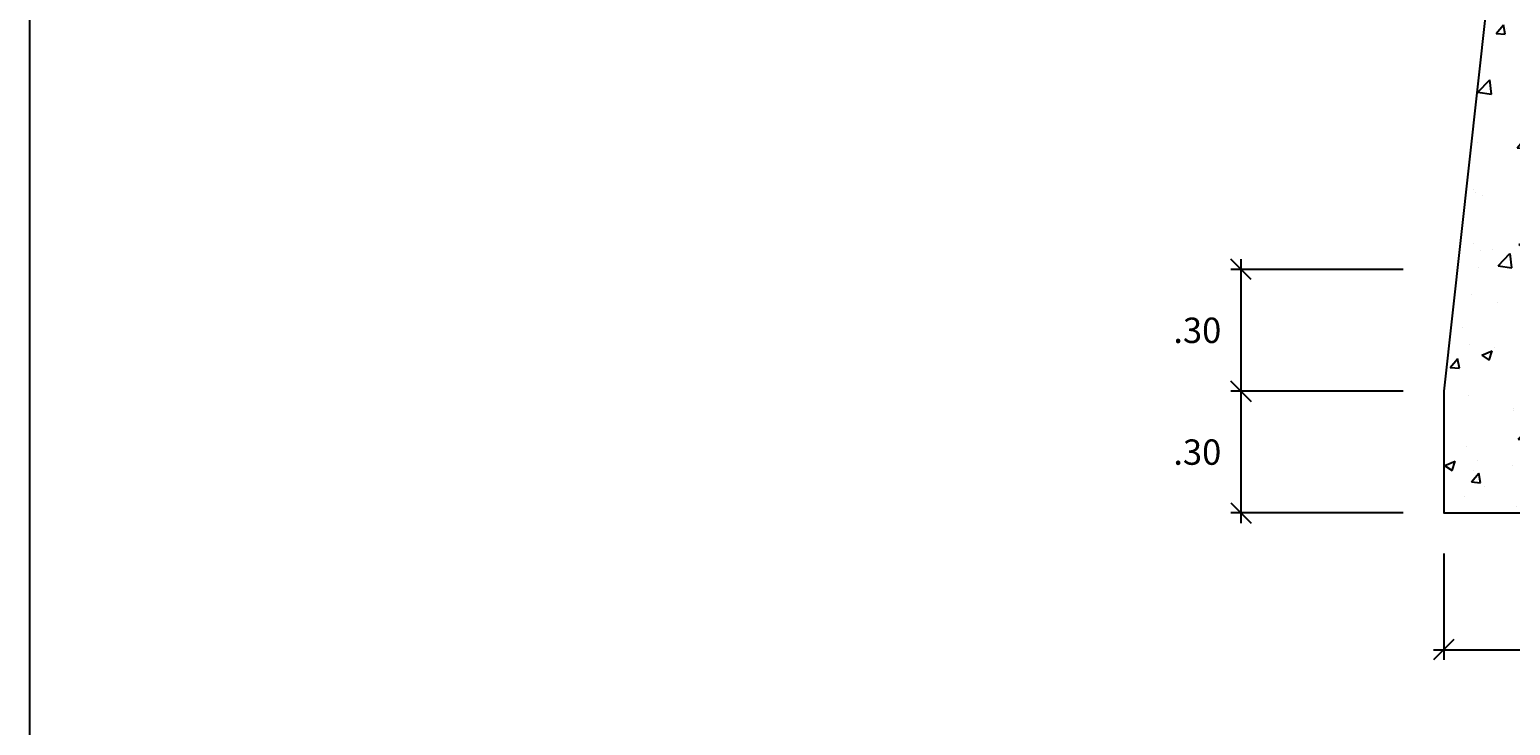
# Model space of a CAD drawing. Extents: x 1871 to 2658, y 2 to 603.
# Drawn here: x 1871 to 2017, y 239 to 308 of the extents above; entities that cross this region are included whole.
import ezdxf

# ---------------------------------------------------------------- set-up
doc = ezdxf.new("R2010")
doc.units = 0
doc.header["$LTSCALE"] = 10
doc.header["$MEASUREMENT"] = 0
doc.layers.get('0').update_dxf_attribs({"linetype": 'CONTINUOUS'})
doc.layers.get('DEFPOINTS').update_dxf_attribs({"color": 1, "linetype": 'CONTINUOUS'})
doc.layers.add('señal', color=7, linetype='CONTINUOUS')
doc.layers.add('SOMBRAS', color=8, linetype='CONTINUOUS')
doc.styles.add('ROMANS', font='ROMANS.shx', dxfattribs={"width": 0.9, "height": 2.5})
doc.dimstyles.get("Standard").update_dxf_attribs({"dimtxt": 0.18, "dimasz": 0.18, "dimexe": 0.18, "dimexo": 0.0625, "dimgap": 0.09, "dimtad": 0, "dimtih": 1, "dimtoh": 1, "dimdec": 4, "dimzin": 0, "dimdsep": 46, "dimtxsty": 'ROMANS', "dimcen": 0.09, "dimadec": 0, "dimazin": 0, "dimtfac": 1, "dimtdec": 4, "dimtofl": 0, "dimtmove": 2, "dimatfit": 3, "dimfxl": 0, "dimtolj": 1, "dimtzin": 0, "dimarcsym": 0})

# ---------------------------------------------------------------- blocks, each defined once
blk = doc.blocks.new('_Oblique')
at = {"color": 0, "linetype": 'ByBlock', "lineweight": -2}
blk.add_line((-0.5, -0.5), (0.5, 0.5), dxfattribs=at)
blk = doc.blocks.new('*D88')
at = {"lineweight": -2}
for p, q in [((1990.39, 285.23), (1990.39, 271.23)), ((2006.39, 284.23), (1989.39, 284.23)), ((2006.39, 272.23), (1989.39, 272.23))]:
    blk.add_line(p, q, dxfattribs=at)
at = {"layer": 'DEFPOINTS', "color": 0}
for p in [(2010.39, 284.23), (1990.39, 272.23), (2010.39, 272.23)]:
    blk.add_point(p, dxfattribs=at)
at = {"lineweight": -2, "xscale": 2, "yscale": 2, "zscale": 2}
for p, rotation in [((1990.39, 284.23), 90), ((1990.39, 272.23), 270)]:
    blk.add_blockref('_Oblique', p, dxfattribs=dict(at, rotation=rotation))
at = {"insert": (1986.09, 278.23), "char_height": 2.5, "attachment_point": 5, "style": 'ROMANS'}
blk.add_mtext('\\A1;.30', dxfattribs=at)
blk = doc.blocks.new('*D89')
at = {"lineweight": -2}
for p, q in [((1990.39, 273.23), (1990.39, 259.23)), ((2006.39, 272.23), (1989.39, 272.23)), ((2006.39, 260.23), (1989.39, 260.23))]:
    blk.add_line(p, q, dxfattribs=at)
at = {"layer": 'DEFPOINTS', "color": 0}
for p in [(2010.39, 272.23), (1990.39, 260.23), (2010.39, 260.23)]:
    blk.add_point(p, dxfattribs=at)
at = {"lineweight": -2, "xscale": 2, "yscale": 2, "zscale": 2}
for p, rotation in [((1990.39, 272.23), 90), ((1990.39, 260.23), 270)]:
    blk.add_blockref('_Oblique', p, dxfattribs=dict(at, rotation=rotation))
at = {"insert": (1986.09, 266.23), "char_height": 2.5, "attachment_point": 5, "style": 'ROMANS'}
blk.add_mtext('\\A1;.30', dxfattribs=at)
blk = doc.blocks.new('*D90')
at = {"lineweight": -2}
for p, q in [((2010.39, 256.23), (2010.39, 245.76)), ((2030.39, 256.23), (2030.39, 245.76)), ((2009.39, 246.76), (2031.39, 246.76))]:
    blk.add_line(p, q, dxfattribs=at)
at = {"layer": 'DEFPOINTS', "color": 0}
for p in [(2010.39, 260.23), (2030.39, 260.23), (2030.39, 246.76)]:
    blk.add_point(p, dxfattribs=at)
at = {"lineweight": -2, "xscale": 2, "yscale": 2, "zscale": 2, "rotation": 180}
blk.add_blockref('_Oblique', (2010.39, 246.76), dxfattribs=at)
at = {"lineweight": -2, "xscale": 2, "yscale": 2, "zscale": 2}
blk.add_blockref('_Oblique', (2030.39, 246.76), dxfattribs=at)
at = {"insert": (2020.39, 243.51), "char_height": 2.5, "attachment_point": 5, "style": 'ROMANS'}
blk.add_mtext('\\A1;.50', dxfattribs=at)

msp = doc.modelspace()

# ---------------------------------------------------------------- hatches: boundary and pattern name
at = {"layer": 'SOMBRAS'}
h = msp.add_hatch(dxfattribs=at)
h.set_pattern_fill('AR-CONC', color=5, scale=1.5, style=0)
h.set_pattern_definition([(50, (1673.3105, -17.811), (10.7589, -0.94128), [1.125, -12.375]), (355, (1673.31, -17.811), (-2.08127, 11.28288), [0.9, -9.9]), (100.4514, (1674.207, -17.889), (8.67764, 10.3416), [0.9561, -10.51713]), (46.1842, (1673.31, -14.811), (16.00862, -2.4828), [1.6875, -18.5625]), (96.6356, (1674.645, -15.018), (14.01994, 14.61177), [1.43415, -15.7757]), (351.1842, (1673.31, -14.811), (14.01993, 14.6118), [1.35, -14.85]), (21, (1674.8105, -15.561), (8.9536, -6.03928), [1.125, -12.375]), (326, (1674.81, -15.561), (3.64973, 10.87725), [0.9, -9.9]), (71.4514, (1675.557, -16.064), (12.60334, 4.83796), [0.9561, -10.51713]), (37.5, (1673.3105, -17.811), (0.182398, 4.993408), [0, -9.78, 0, -10.05, 0, -9.9375]), (7.5, (1673.3105, -17.811), (3.946043, 5.916176), [0, -5.73, 0, -9.555, 0, -3.7875]), (327.5, (1669.9655, -17.811), (8.007337, -0.338323), [0, -3.75, 0, -11.7, 0, -15.525]), (317.5, (1668.4655, -17.811), (8.74779, 1.501575), [0, -4.875, 0, -7.77, 0, -11.025])])
h.paths.add_polyline_path([(2030.39302, 332.22648), (2017.05916, 332.22648), (2010.39302, 272.23115), (2010.39302, 260.23115), (2030.39302, 260.23115), (2030.39302, 272.23115), (2066.39302, 272.23115), (2066.39302, 260.23115), (2086.39302, 260.23115), (2086.39302, 272.2313), (2084.61526, 288.23115), (2066.39302, 288.23115), (2066.39302, 284.23115), (2030.39302, 284.23115)])
h.paths.add_polyline_path([(2066.39302, 324.23115), (2080.61526, 324.23115), (2078.39302, 344.2313), (2078.39302, 366.2313), (2066.39302, 366.2313), (2066.39302, 344.2313)])
h.paths.add_polyline_path([(2061.96445, 362.54961), (2067.82159, 362.54961), (2067.82159, 358.79961), (2061.96445, 358.79961)], flags=9)

# ---------------------------------------------------------------- linework, layer by layer
at = {"color": 1}
msp.add_lwpolyline([(2084.61526, 288.23115), (2066.39302, 288.23115), (2066.39302, 284.23115), (2030.39302, 284.23115), (2030.39302, 332.22648), (2017.05916, 332.22648), (2010.39302, 272.23115), (2010.39302, 260.23115), (2030.39302, 260.23115), (2030.39302, 272.23115), (2066.39302, 272.23115), (2066.39302, 260.23115), (2086.39302, 260.23115), (2086.39302, 272.2313)], close=True, dxfattribs=at)
at = {"layer": 'señal'}
msp.add_lwpolyline([(2658.36669, 32.387), (2658.36669, 564.01007), (1870.92669, 564.01007), (1870.92669, 32.387)], dxfattribs=at)

# ---------------------------------------------------------------- dimensions: what is measured, and where the dimension line sits
for base, p1, p2, picture, middle in [((1990.39302, 272.23115), (2010.39302, 284.23115), (2010.39302, 272.23115), '*D88', (1986.08945, 278.23115)), ((1990.39302, 260.23115), (2010.39302, 272.23115), (2010.39302, 260.23115), '*D89', (1986.08945, 266.23115))]:
    dim = msp.add_linear_dim(base=base, p1=p1, p2=p2, angle=90, dimstyle='Standard', override={"dimasz": 2, "dimexe": 1, "dimexo": 4, "dimgap": 2, "dimtad": 2, "dimdec": 2, "dimlfac": 0.025, "dimzin": 4, "dimblk1": 'Oblique', "dimblk2": 'Oblique', "dimsah": 1, "dimdle": 1, "dimclrd": 256, "dimclre": 256, "dimclrt": 256, "dimtdec": 2, "dimtix": 1})
    dim.commit()
    dim.dimension.update_dxf_attribs({"geometry": picture, "text_midpoint": middle})
dim = msp.add_linear_dim(base=(2030.39302, 246.75808), p1=(2010.39302, 260.23115), p2=(2030.39302, 260.23115), dimstyle='Standard', override={"dimasz": 2, "dimexe": 1, "dimexo": 4, "dimgap": 2, "dimtad": 2, "dimdec": 2, "dimlfac": 0.025, "dimzin": 4, "dimblk1": 'Oblique', "dimblk2": 'Oblique', "dimsah": 1, "dimdle": 1, "dimclrd": 256, "dimclre": 256, "dimclrt": 256, "dimtdec": 2, "dimtix": 1})
dim.commit()
dim.dimension.update_dxf_attribs({"geometry": '*D90', "text_midpoint": (2020.39302, 243.50808)})

doc.saveas('drawing.dxf')
